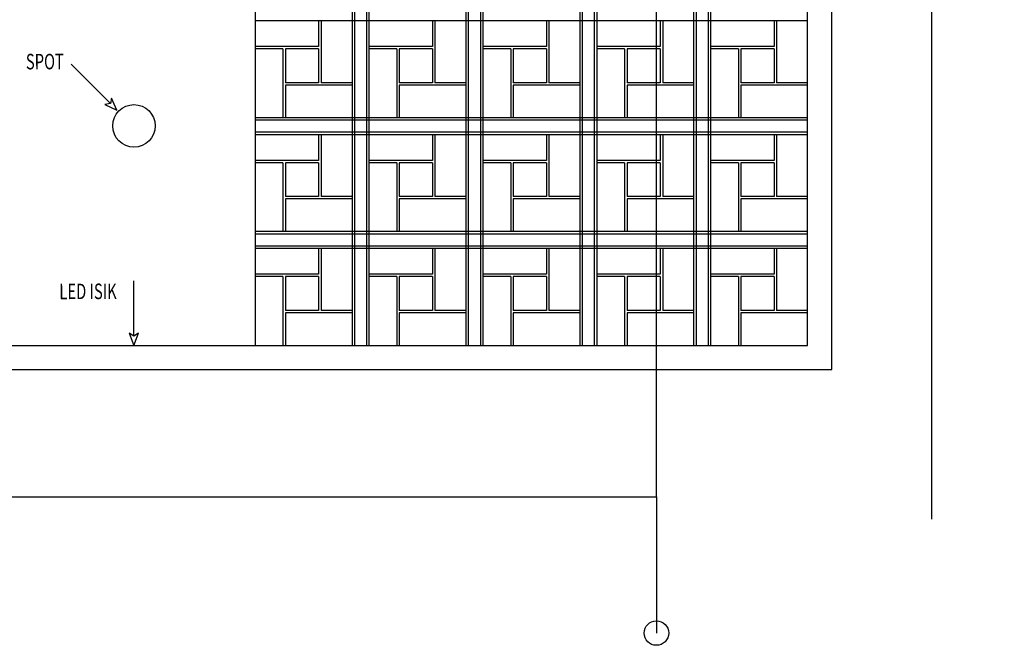
# Model space of a CAD drawing. Extents: x 12839 to 46291, y 82632 to 122299.
# Drawn here: x 16070 to 16477, y 102559 to 102818 of the extents above; entities that cross this region are included whole.
import ezdxf

# ---------------------------------------------------------------- set-up
doc = ezdxf.new("R2010")
doc.units = 0
doc.header["$LTSCALE"] = 100
doc.header["$MEASUREMENT"] = 0
doc.layers.add('PRP', color=3, linetype='CONTINUOUS')
doc.layers.add('V-GAZ', color=3, linetype='CONTINUOUS', lineweight=30)
doc.styles.add('KYAZI', font='TSIMPLEX.SHX', dxfattribs={"width": 0.7, "height": 4})

msp = doc.modelspace()

# ---------------------------------------------------------------- linework, layer by layer
at = {"layer": 'PRP', "color": 8, "transparency": 33554679}
for p, q in [((16446.80140581, 103066.32994196), (16446.80140581, 102611.35300504)), ((16405.5716556, 102673.02909722), (16405.5716556, 103063.67721694)), ((16167.5716556, 103053.67721694), (16167.5716556, 102683.02909722)), ((16167.5716556, 103053.67721694), (16167.5716556, 102683.02909722)), ((16207.5716556, 103053.67721694), (16207.5716556, 102683.02909722)), ((16208.5716556, 103053.67721694), (16208.5716556, 102683.02909722)), ((16213.5716556, 103053.67721694), (16213.5716556, 102683.02909722)), ((16214.5716556, 103053.67721694), (16214.5716556, 102683.02909722)), ((16254.5716556, 103053.67721694), (16254.5716556, 102683.02909722)), ((16254.5716556, 103053.67721694), (16254.5716556, 102683.02909722)), ((16255.5716556, 103053.67721694), (16255.5716556, 102683.02909722)), ((16260.5716556, 103053.67721694), (16260.5716556, 102683.02909722)), ((16261.5716556, 103053.67721694), (16261.5716556, 102683.02909722)), ((16301.5716556, 103053.67721694), (16301.5716556, 102683.02909722)), ((16302.5716556, 103053.67721694), (16302.5716556, 102683.02909722)), ((16307.5716556, 103053.67721694), (16307.5716556, 102683.02909722)), ((16308.5716556, 103053.67721694), (16308.5716556, 102683.02909722)), ((16348.5716556, 103053.67721694), (16348.5716556, 102683.02909722)), ((16349.5716556, 103053.67721694), (16349.5716556, 102683.02909722)), ((16354.5716556, 103053.67721694), (16354.5716556, 102683.02909722)), ((16355.5716556, 103053.67721694), (16355.5716556, 102683.02909722)), ((16395.5716556, 102683.02909722), (16395.5716556, 103053.67721694)), ((16395.5716556, 102817.02909722), (16167.5716556, 102817.02909722)), ((16193.79915197, 102817.02909722), (16193.79915197, 102806.44996164)), ((16194.79915197, 102817.02909722), (16194.79915197, 102806.44996164)), ((16194.79915197, 102817.02909722), (16194.79915197, 102791.50241735)), ((16240.79915197, 102817.02909722), (16240.79915197, 102806.44996164)), ((16241.79915197, 102817.02909722), (16241.79915197, 102806.44996164)), ((16241.79915197, 102817.02909722), (16241.79915197, 102791.50241735)), ((16287.79915197, 102817.02909722), (16287.79915197, 102806.44996164)), ((16288.79915197, 102817.02909722), (16288.79915197, 102806.44996164)), ((16288.79915197, 102817.02909722), (16288.79915197, 102791.50241735)), ((16334.79915197, 102817.02909722), (16334.79915197, 102806.44996164)), ((16335.79915197, 102817.02909722), (16335.79915197, 102806.44996164)), ((16335.79915197, 102817.02909722), (16335.79915197, 102791.50241735)), ((16381.79915197, 102817.02909722), (16381.79915197, 102806.44996164)), ((16382.79915197, 102817.02909722), (16382.79915197, 102806.44996164)), ((16382.79915197, 102817.02909722), (16382.79915197, 102791.50241735)), ((16193.79915197, 102806.44996164), (16167.5716556, 102806.44996164)), ((16179.08176114, 102805.44996164), (16167.5716556, 102805.44996164)), ((16179.08176114, 102806.46462342), (16179.08176114, 102806.44996164)), ((16179.08176114, 102805.44996164), (16179.08176114, 102777.02909722)), ((16180.08176114, 102806.46462342), (16180.08176114, 102806.44996164)), ((16193.79915197, 102805.44996164), (16180.08176114, 102805.44996164)), ((16180.08176114, 102805.44996164), (16180.08176114, 102791.50241735)), ((16193.79915197, 102805.44996164), (16193.79915197, 102791.50241735)), ((16240.79915197, 102806.44996164), (16214.5716556, 102806.44996164)), ((16226.08176114, 102805.44996164), (16214.5716556, 102805.44996164)), ((16226.08176114, 102806.46462342), (16226.08176114, 102806.44996164)), ((16226.08176114, 102805.44996164), (16226.08176114, 102777.02909722)), ((16227.08176114, 102806.46462342), (16227.08176114, 102806.44996164)), ((16240.79915197, 102805.44996164), (16227.08176114, 102805.44996164)), ((16227.08176114, 102805.44996164), (16227.08176114, 102791.50241735)), ((16240.79915197, 102805.44996164), (16240.79915197, 102791.50241735)), ((16287.79915197, 102806.44996164), (16261.5716556, 102806.44996164)), ((16273.08176114, 102805.44996164), (16261.5716556, 102805.44996164)), ((16273.08176114, 102806.46462342), (16273.08176114, 102806.44996164)), ((16273.08176114, 102805.44996164), (16273.08176114, 102777.02909722)), ((16274.08176114, 102806.46462342), (16274.08176114, 102806.44996164)), ((16287.79915197, 102805.44996164), (16274.08176114, 102805.44996164)), ((16274.08176114, 102805.44996164), (16274.08176114, 102791.50241735)), ((16287.79915197, 102805.44996164), (16287.79915197, 102791.50241735)), ((16334.79915197, 102806.44996164), (16308.5716556, 102806.44996164)), ((16320.08176114, 102805.44996164), (16308.5716556, 102805.44996164)), ((16320.08176114, 102806.46462342), (16320.08176114, 102806.44996164)), ((16320.08176114, 102805.44996164), (16320.08176114, 102777.02909722)), ((16321.08176114, 102806.46462342), (16321.08176114, 102806.44996164)), ((16334.79915197, 102805.44996164), (16321.08176114, 102805.44996164)), ((16321.08176114, 102805.44996164), (16321.08176114, 102791.50241735)), ((16334.79915197, 102805.44996164), (16334.79915197, 102791.50241735)), ((16381.79915197, 102806.44996164), (16355.5716556, 102806.44996164)), ((16367.08176114, 102805.44996164), (16355.5716556, 102805.44996164)), ((16367.08176114, 102806.46462342), (16367.08176114, 102806.44996164)), ((16367.08176114, 102805.44996164), (16367.08176114, 102777.02909722)), ((16368.08176114, 102806.46462342), (16368.08176114, 102806.44996164)), ((16381.79915197, 102805.44996164), (16368.08176114, 102805.44996164)), ((16368.08176114, 102805.44996164), (16368.08176114, 102791.50241735)), ((16381.79915197, 102805.44996164), (16381.79915197, 102791.50241735)), ((16193.79915197, 102791.50241735), (16180.08176114, 102791.50241735)), ((16207.5716556, 102790.50241735), (16180.08176114, 102790.50241735)), ((16180.08176114, 102790.50241735), (16180.08176114, 102777.02909722)), ((16207.5716556, 102791.50241735), (16194.79915197, 102791.50241735)), ((16240.79915197, 102791.50241735), (16227.08176114, 102791.50241735)), ((16254.5716556, 102790.50241735), (16227.08176114, 102790.50241735)), ((16227.08176114, 102790.50241735), (16227.08176114, 102777.02909722)), ((16254.5716556, 102791.50241735), (16241.79915197, 102791.50241735)), ((16287.79915197, 102791.50241735), (16274.08176114, 102791.50241735)), ((16301.5716556, 102790.50241735), (16274.08176114, 102790.50241735)), ((16274.08176114, 102790.50241735), (16274.08176114, 102777.02909722)), ((16301.5716556, 102791.50241735), (16288.79915197, 102791.50241735)), ((16334.79915197, 102791.50241735), (16321.08176114, 102791.50241735)), ((16348.5716556, 102790.50241735), (16321.08176114, 102790.50241735)), ((16321.08176114, 102790.50241735), (16321.08176114, 102777.02909722)), ((16348.5716556, 102791.50241735), (16335.79915197, 102791.50241735)), ((16381.79915197, 102791.50241735), (16368.08176114, 102791.50241735)), ((16395.5716556, 102790.50241735), (16368.08176114, 102790.50241735)), ((16368.08176114, 102790.50241735), (16368.08176114, 102777.02909722)), ((16395.5716556, 102791.50241735), (16382.79915197, 102791.50241735)), ((16395.5716556, 102777.02909722), (16167.5716556, 102777.02909722)), ((16395.5716556, 102776.02909722), (16167.5716556, 102776.02909722)), ((16395.5716556, 102771.02909722), (16167.5716556, 102771.02909722)), ((16395.5716556, 102770.02909722), (16167.5716556, 102770.02909722)), ((16193.79915197, 102770.02909722), (16193.79915197, 102759.44996164)), ((16194.79915197, 102770.02909722), (16194.79915197, 102759.44996164)), ((16194.79915197, 102770.02909722), (16194.79915197, 102744.50241735)), ((16240.79915197, 102770.02909722), (16240.79915197, 102759.44996164)), ((16241.79915197, 102770.02909722), (16241.79915197, 102759.44996164)), ((16241.79915197, 102770.02909722), (16241.79915197, 102744.50241735)), ((16287.79915197, 102770.02909722), (16287.79915197, 102759.44996164)), ((16288.79915197, 102770.02909722), (16288.79915197, 102759.44996164)), ((16288.79915197, 102770.02909722), (16288.79915197, 102744.50241735)), ((16334.79915197, 102770.02909722), (16334.79915197, 102759.44996164)), ((16335.79915197, 102770.02909722), (16335.79915197, 102759.44996164)), ((16335.79915197, 102770.02909722), (16335.79915197, 102744.50241735)), ((16381.79915197, 102770.02909722), (16381.79915197, 102759.44996164)), ((16382.79915197, 102770.02909722), (16382.79915197, 102759.44996164)), ((16382.79915197, 102770.02909722), (16382.79915197, 102744.50241735)), ((16193.79915197, 102759.44996164), (16167.5716556, 102759.44996164)), ((16179.08176114, 102758.44996164), (16167.5716556, 102758.44996164)), ((16179.08176114, 102759.46462342), (16179.08176114, 102759.44996164)), ((16179.08176114, 102758.44996164), (16179.08176114, 102730.02909722)), ((16180.08176114, 102759.46462342), (16180.08176114, 102759.44996164)), ((16193.79915197, 102758.44996164), (16180.08176114, 102758.44996164)), ((16180.08176114, 102758.44996164), (16180.08176114, 102744.50241735)), ((16193.79915197, 102758.44996164), (16193.79915197, 102744.50241735)), ((16240.79915197, 102759.44996164), (16214.5716556, 102759.44996164)), ((16226.08176114, 102758.44996164), (16214.5716556, 102758.44996164)), ((16226.08176114, 102759.46462342), (16226.08176114, 102759.44996164)), ((16226.08176114, 102758.44996164), (16226.08176114, 102730.02909722)), ((16227.08176114, 102759.46462342), (16227.08176114, 102759.44996164)), ((16240.79915197, 102758.44996164), (16227.08176114, 102758.44996164)), ((16227.08176114, 102758.44996164), (16227.08176114, 102744.50241735)), ((16240.79915197, 102758.44996164), (16240.79915197, 102744.50241735)), ((16287.79915197, 102759.44996164), (16261.5716556, 102759.44996164)), ((16273.08176114, 102758.44996164), (16261.5716556, 102758.44996164)), ((16273.08176114, 102759.46462342), (16273.08176114, 102759.44996164)), ((16273.08176114, 102758.44996164), (16273.08176114, 102730.02909722)), ((16274.08176114, 102759.46462342), (16274.08176114, 102759.44996164)), ((16287.79915197, 102758.44996164), (16274.08176114, 102758.44996164)), ((16274.08176114, 102758.44996164), (16274.08176114, 102744.50241735)), ((16287.79915197, 102758.44996164), (16287.79915197, 102744.50241735)), ((16334.79915197, 102759.44996164), (16308.5716556, 102759.44996164)), ((16320.08176114, 102758.44996164), (16308.5716556, 102758.44996164)), ((16320.08176114, 102759.46462342), (16320.08176114, 102759.44996164)), ((16320.08176114, 102758.44996164), (16320.08176114, 102730.02909722)), ((16321.08176114, 102759.46462342), (16321.08176114, 102759.44996164)), ((16334.79915197, 102758.44996164), (16321.08176114, 102758.44996164)), ((16321.08176114, 102758.44996164), (16321.08176114, 102744.50241735)), ((16334.79915197, 102758.44996164), (16334.79915197, 102744.50241735)), ((16381.79915197, 102759.44996164), (16355.5716556, 102759.44996164)), ((16367.08176114, 102758.44996164), (16355.5716556, 102758.44996164)), ((16367.08176114, 102759.46462342), (16367.08176114, 102759.44996164)), ((16367.08176114, 102758.44996164), (16367.08176114, 102730.02909722)), ((16368.08176114, 102759.46462342), (16368.08176114, 102759.44996164)), ((16381.79915197, 102758.44996164), (16368.08176114, 102758.44996164)), ((16368.08176114, 102758.44996164), (16368.08176114, 102744.50241735)), ((16381.79915197, 102758.44996164), (16381.79915197, 102744.50241735)), ((16193.79915197, 102744.50241735), (16180.08176114, 102744.50241735)), ((16207.5716556, 102743.50241735), (16180.08176114, 102743.50241735)), ((16180.08176114, 102743.50241735), (16180.08176114, 102730.02909722)), ((16207.5716556, 102744.50241735), (16194.79915197, 102744.50241735)), ((16240.79915197, 102744.50241735), (16227.08176114, 102744.50241735)), ((16254.5716556, 102743.50241735), (16227.08176114, 102743.50241735)), ((16227.08176114, 102743.50241735), (16227.08176114, 102730.02909722)), ((16254.5716556, 102744.50241735), (16241.79915197, 102744.50241735)), ((16287.79915197, 102744.50241735), (16274.08176114, 102744.50241735)), ((16301.5716556, 102743.50241735), (16274.08176114, 102743.50241735)), ((16274.08176114, 102743.50241735), (16274.08176114, 102730.02909722)), ((16301.5716556, 102744.50241735), (16288.79915197, 102744.50241735)), ((16334.79915197, 102744.50241735), (16321.08176114, 102744.50241735)), ((16348.5716556, 102743.50241735), (16321.08176114, 102743.50241735)), ((16321.08176114, 102743.50241735), (16321.08176114, 102730.02909722)), ((16348.5716556, 102744.50241735), (16335.79915197, 102744.50241735)), ((16381.79915197, 102744.50241735), (16368.08176114, 102744.50241735)), ((16395.5716556, 102743.50241735), (16368.08176114, 102743.50241735)), ((16368.08176114, 102743.50241735), (16368.08176114, 102730.02909722)), ((16395.5716556, 102744.50241735), (16382.79915197, 102744.50241735)), ((16395.5716556, 102730.02909722), (16167.5716556, 102730.02909722)), ((16395.5716556, 102729.02909722), (16167.5716556, 102729.02909722)), ((16395.5716556, 102724.02909722), (16167.5716556, 102724.02909722)), ((16395.5716556, 102723.02909722), (16167.5716556, 102723.02909722)), ((16193.79915197, 102723.02909722), (16193.79915197, 102712.44996164)), ((16194.79915197, 102723.02909722), (16194.79915197, 102712.44996164)), ((16194.79915197, 102723.02909722), (16194.79915197, 102697.50241735)), ((16240.79915197, 102723.02909722), (16240.79915197, 102712.44996164)), ((16241.79915197, 102723.02909722), (16241.79915197, 102712.44996164)), ((16241.79915197, 102723.02909722), (16241.79915197, 102697.50241735)), ((16287.79915197, 102723.02909722), (16287.79915197, 102712.44996164)), ((16288.79915197, 102723.02909722), (16288.79915197, 102712.44996164)), ((16288.79915197, 102723.02909722), (16288.79915197, 102697.50241735)), ((16334.79915197, 102723.02909722), (16334.79915197, 102712.44996164)), ((16335.79915197, 102723.02909722), (16335.79915197, 102712.44996164)), ((16335.79915197, 102723.02909722), (16335.79915197, 102697.50241735)), ((16381.79915197, 102723.02909722), (16381.79915197, 102712.44996164)), ((16382.79915197, 102723.02909722), (16382.79915197, 102712.44996164)), ((16382.79915197, 102723.02909722), (16382.79915197, 102697.50241735)), ((16193.79915197, 102712.44996164), (16167.5716556, 102712.44996164)), ((16179.08176114, 102711.44996164), (16167.5716556, 102711.44996164)), ((16179.08176114, 102712.46462342), (16179.08176114, 102712.44996164)), ((16179.08176114, 102711.44996164), (16179.08176114, 102683.02909722)), ((16180.08176114, 102712.46462342), (16180.08176114, 102712.44996164)), ((16193.79915197, 102711.44996164), (16180.08176114, 102711.44996164)), ((16180.08176114, 102711.44996164), (16180.08176114, 102697.50241735)), ((16193.79915197, 102711.44996164), (16193.79915197, 102697.50241735)), ((16240.79915197, 102712.44996164), (16214.5716556, 102712.44996164)), ((16226.08176114, 102711.44996164), (16214.5716556, 102711.44996164)), ((16226.08176114, 102712.46462342), (16226.08176114, 102712.44996164)), ((16226.08176114, 102711.44996164), (16226.08176114, 102683.02909722)), ((16227.08176114, 102712.46462342), (16227.08176114, 102712.44996164)), ((16240.79915197, 102711.44996164), (16227.08176114, 102711.44996164)), ((16227.08176114, 102711.44996164), (16227.08176114, 102697.50241735)), ((16240.79915197, 102711.44996164), (16240.79915197, 102697.50241735)), ((16287.79915197, 102712.44996164), (16261.5716556, 102712.44996164)), ((16273.08176114, 102711.44996164), (16261.5716556, 102711.44996164)), ((16273.08176114, 102712.46462342), (16273.08176114, 102712.44996164)), ((16273.08176114, 102711.44996164), (16273.08176114, 102683.02909722)), ((16274.08176114, 102712.46462342), (16274.08176114, 102712.44996164)), ((16287.79915197, 102711.44996164), (16274.08176114, 102711.44996164)), ((16274.08176114, 102711.44996164), (16274.08176114, 102697.50241735)), ((16287.79915197, 102711.44996164), (16287.79915197, 102697.50241735)), ((16334.79915197, 102712.44996164), (16308.5716556, 102712.44996164)), ((16320.08176114, 102711.44996164), (16308.5716556, 102711.44996164)), ((16320.08176114, 102712.46462342), (16320.08176114, 102712.44996164)), ((16320.08176114, 102711.44996164), (16320.08176114, 102683.02909722)), ((16321.08176114, 102712.46462342), (16321.08176114, 102712.44996164)), ((16334.79915197, 102711.44996164), (16321.08176114, 102711.44996164)), ((16321.08176114, 102711.44996164), (16321.08176114, 102697.50241735)), ((16334.79915197, 102711.44996164), (16334.79915197, 102697.50241735)), ((16381.79915197, 102712.44996164), (16355.5716556, 102712.44996164)), ((16367.08176114, 102711.44996164), (16355.5716556, 102711.44996164)), ((16367.08176114, 102712.46462342), (16367.08176114, 102712.44996164)), ((16367.08176114, 102711.44996164), (16367.08176114, 102683.02909722)), ((16368.08176114, 102712.46462342), (16368.08176114, 102712.44996164)), ((16381.79915197, 102711.44996164), (16368.08176114, 102711.44996164)), ((16368.08176114, 102711.44996164), (16368.08176114, 102697.50241735)), ((16381.79915197, 102711.44996164), (16381.79915197, 102697.50241735)), ((16193.79915197, 102697.50241735), (16180.08176114, 102697.50241735)), ((16207.5716556, 102696.50241735), (16180.08176114, 102696.50241735)), ((16180.08176114, 102696.50241735), (16180.08176114, 102683.02909722)), ((16207.5716556, 102697.50241735), (16194.79915197, 102697.50241735)), ((16240.79915197, 102697.50241735), (16227.08176114, 102697.50241735)), ((16254.5716556, 102696.50241735), (16227.08176114, 102696.50241735)), ((16227.08176114, 102696.50241735), (16227.08176114, 102683.02909722)), ((16254.5716556, 102697.50241735), (16241.79915197, 102697.50241735)), ((16287.79915197, 102697.50241735), (16274.08176114, 102697.50241735)), ((16301.5716556, 102696.50241735), (16274.08176114, 102696.50241735)), ((16274.08176114, 102696.50241735), (16274.08176114, 102683.02909722)), ((16301.5716556, 102697.50241735), (16288.79915197, 102697.50241735)), ((16334.79915197, 102697.50241735), (16321.08176114, 102697.50241735)), ((16348.5716556, 102696.50241735), (16321.08176114, 102696.50241735)), ((16321.08176114, 102696.50241735), (16321.08176114, 102683.02909722)), ((16348.5716556, 102697.50241735), (16335.79915197, 102697.50241735)), ((16381.79915197, 102697.50241735), (16368.08176114, 102697.50241735)), ((16395.5716556, 102696.50241735), (16368.08176114, 102696.50241735)), ((16368.08176114, 102696.50241735), (16368.08176114, 102683.02909722)), ((16395.5716556, 102697.50241735), (16382.79915197, 102697.50241735)), ((15839.5716556, 102683.02909722), (16395.5716556, 102683.02909722)), ((15829.5716556, 102673.02909722), (16405.5716556, 102673.02909722))]:
    msp.add_line(p, q, dxfattribs=at)
for points in [[(16107.84542374, 102782.91280195), (16091.66064267, 102799.09758301)], [(16117.5716556, 102686.86909722), (16117.5716556, 102709.75783411)]]:
    msp.add_lwpolyline(points, dxfattribs=at)
for points in [[(16107.84542374, 102782.91280195), (16105.58268204, 102782.46025361), (16110.56071378, 102780.19751191), (16108.29797208, 102785.17554365)], [(16117.5716556, 102686.86909722), (16115.6516556, 102688.14909722), (16117.5716556, 102683.02909722), (16119.4916556, 102688.14909722)]]:
    msp.add_lwpolyline(points, close=True, dxfattribs=at)
msp.add_circle((16117.5716556, 102773.66632638), 8.7859031, dxfattribs=at)
at = {"layer": 'V-GAZ', "transparency": 33554679}
for points in [[(14731.9695158, 102943.84637378), (14731.9695158, 102620.45870115), (16333.22509929, 102620.45870115), (16333.22509929, 102564.26660283)], [(16333.22509929, 102620.45870115), (16333.22509929, 102823.81701283), (16935.38625923, 102823.81701283), (16935.38625923, 102937.93265253)]]:
    msp.add_lwpolyline(points, dxfattribs=at)
msp.add_circle((16333.22509929, 102564.26660283), 5.05730883, dxfattribs=at)

# ---------------------------------------------------------------- texts
at = {"layer": 'PRP', "color": 8, "transparency": 33554679, "style": 'KYAZI', "width": 0.7}
for s, p in [('SPOT', (16072.94983547, 102797.01414325)), ('LED ISIK', (16086.77071843, 102702.12290574))]:
    msp.add_text(s, height=6.4, rotation=0.1264726679, dxfattribs=at).set_placement(p)

doc.saveas('drawing.dxf')
